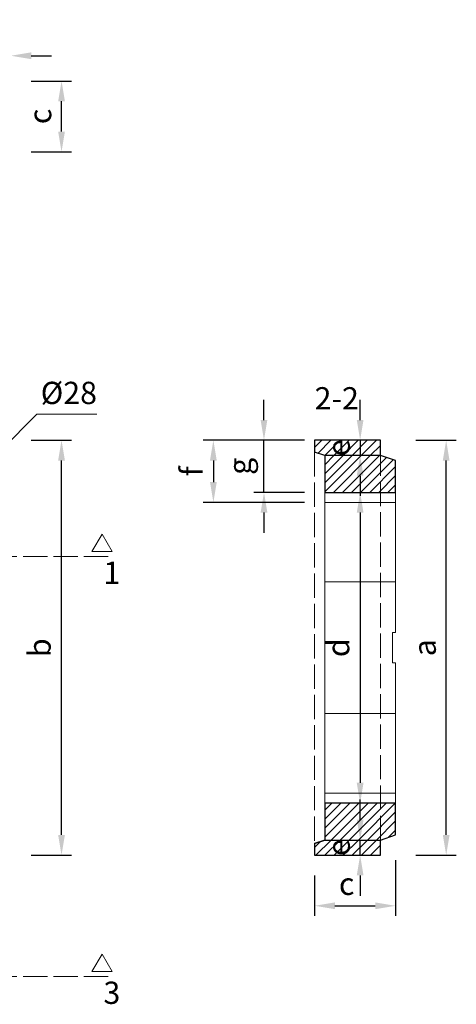
# Model space of a CAD drawing. Units: millimetres. Extents: x 12257 to 13525, y 657 to 1919.
import ezdxf

# ---------------------------------------------------------------- set-up
doc = ezdxf.new("R2010")
doc.units = ezdxf.units.MM
doc.linetypes.add('ACAD_ISO02W100', pattern=[15, 12, -3])
for name, color, linetype, lineweight in [('KIP_1', 7, 'Continuous', 25), ('KIP_3', 5, 'Continuous', 13), ('KIP_5', 8, 'Continuous', 9), ('KIP_dim', 2, 'Continuous', 13), ('KIP_hatch', 8, 'Continuous', 9), ('KIP_text', 1, 'Continuous', 18)]:
    doc.layers.add(name, color=color, linetype=linetype, lineweight=lineweight)
doc.styles.add('ARIAL', font='Arial_1.TTF')
doc.styles.add('VERDANA', font='verdana.ttf')
doc.dimstyles.new('KOTE_100', dxfattribs={"dimtxt": 22, "dimasz": 20, "dimexe": 10, "dimexo": 20, "dimgap": 10, "dimtad": 1, "dimdec": 0, "dimzin": 0, "dimdsep": 46, "dimtxsty": 'ARIAL', "dimcen": 4, "dimclrd": 2, "dimclre": 2, "dimclrt": 256, "dimadec": 1, "dimazin": 0, "dimtfac": 1, "dimtdec": 0, "dimtix": 1, "dimtmove": 2, "dimatfit": 0, "dimfxl": 1, "dimtolj": 1, "dimtzin": 0, "dimarcsym": 0})
pattern_1 = [(44.99999999999975, (11583.35068061921, -11604.35068061926), (4.490128060534557, -4.490128060534595), [])]

# ---------------------------------------------------------------- blocks, each defined once
blk = doc.blocks.new('*D1')
at = {"layer": 'Defpoints', "color": 0, "transparency": 16777216}
for p in [(13465.39085172937, 1502.040171110106), (13515.39085172937, 1502.040171110106), (13465.39085172937, 1092.040171110104)]:
    blk.add_point(p, dxfattribs=at)
at = {"layer": 'KIP_dim', "color": 2, "lineweight": -2, "transparency": 16777216}
for p, q in [((13485.39085172937, 1502.040171110106), (13525.39085172937, 1502.040171110106)), ((13515.39085172937, 1112.040171110104), (13515.39085172937, 1482.040171110106)), ((13485.39085172937, 1092.040171110104), (13525.39085172937, 1092.040171110104))]:
    blk.add_line(p, q, dxfattribs=at)
at = {"layer": 'KIP_dim', "color": 2, "transparency": 16777216}
for points in [[(13512.05751839604, 1482.040171110106), (13518.72418506271, 1482.040171110106), (13515.39085172937, 1502.040171110106)], [(13512.05751839604, 1112.040171110104), (13518.72418506271, 1112.040171110104), (13515.39085172937, 1092.040171110104)]]:
    blk.add_solid(points, dxfattribs=at)
at = {"layer": 'KIP_dim', "transparency": 16777216, "insert": (13494.16183896913, 1297.040171110107), "char_height": 22, "attachment_point": 5, "rotation": 90, "style": 'VERDANA'}
blk.add_mtext('\\A1;a', dxfattribs=at)
blk = doc.blocks.new('*D2')
at = {"layer": 'Defpoints', "color": 0, "transparency": 16777216}
for p in [(13465.39085172937, 1107.040171110104), (13385.39085172937, 1092.040171110104), (13465.39085172937, 1042.040171110104)]:
    blk.add_point(p, dxfattribs=at)
at = {"layer": 'KIP_dim', "color": 2, "lineweight": -2, "transparency": 16777216}
for p, q in [((13465.39085172937, 1087.040171110104), (13465.39085172937, 1032.040171110104)), ((13385.39085172937, 1072.040171110104), (13385.39085172937, 1032.040171110104)), ((13405.39085172937, 1042.040171110104), (13445.39085172937, 1042.040171110104))]:
    blk.add_line(p, q, dxfattribs=at)
at = {"layer": 'KIP_dim', "color": 2, "transparency": 16777216}
for points in [[(13405.39085172937, 1045.373504443437), (13405.39085172937, 1038.706837776771), (13385.39085172937, 1042.040171110104)], [(13445.39085172937, 1045.373504443437), (13445.39085172937, 1038.706837776771), (13465.39085172937, 1042.040171110104)]]:
    blk.add_solid(points, dxfattribs=at)
at = {"layer": 'KIP_dim', "transparency": 16777216, "insert": (13417.08342148784, 1063.764146932804), "char_height": 22, "attachment_point": 5, "style": 'VERDANA'}
blk.add_mtext('\\A1;c', dxfattribs=at)
blk = doc.blocks.new('*D3')
at = {"layer": 'Defpoints', "color": 0, "transparency": 16777216}
for p in [(13430.39085172937, 1450.540171110105), (13430.39085172937, 1143.540171110106), (13430.39085172937, 1143.540171110106)]:
    blk.add_point(p, dxfattribs=at)
at = {"layer": 'KIP_dim', "color": 2, "lineweight": -2, "transparency": 16777216}
blk.add_line((13430.39085172937, 1430.540171110105), (13430.39085172937, 1163.540171110106), dxfattribs=at)
at = {"layer": 'KIP_dim', "color": 2, "transparency": 16777216}
for points in [[(13427.05751839604, 1430.540171110105), (13433.72418506271, 1430.540171110105), (13430.39085172937, 1450.540171110105)], [(13427.05751839604, 1163.540171110106), (13433.72418506271, 1163.540171110106), (13430.39085172937, 1143.540171110106)]]:
    blk.add_solid(points, dxfattribs=at)
at = {"layer": 'KIP_dim', "transparency": 16777216, "insert": (13408.66687590667, 1297.040171110108), "char_height": 22, "attachment_point": 5, "rotation": 90, "style": 'VERDANA'}
blk.add_mtext('\\A1;d', dxfattribs=at)
blk = doc.blocks.new('*D5')
at = {"layer": 'Defpoints', "color": 0, "transparency": 16777216}
for p in [(13385.39085172937, 1502.040171110106), (13285.39085172937, 1440.701461432685), (13395.39085172937, 1440.701461432685)]:
    blk.add_point(p, dxfattribs=at)
at = {"layer": 'KIP_dim', "color": 2, "lineweight": -2, "transparency": 16777216}
for p, q in [((13365.39085172937, 1502.040171110106), (13275.39085172937, 1502.040171110106)), ((13285.39085172937, 1482.040171110106), (13285.39085172937, 1460.701461432685)), ((13375.39085172937, 1440.701461432685), (13275.39085172937, 1440.701461432685))]:
    blk.add_line(p, q, dxfattribs=at)
at = {"layer": 'KIP_dim', "color": 2, "transparency": 16777216}
for points in [[(13282.05751839604, 1482.040171110106), (13288.7241850627, 1482.040171110106), (13285.39085172937, 1502.040171110106)], [(13282.05751839604, 1460.701461432685), (13288.7241850627, 1460.701461432685), (13285.39085172937, 1440.701461432685)]]:
    blk.add_solid(points, dxfattribs=at)
at = {"layer": 'KIP_dim', "transparency": 16777216, "insert": (13263.82201358296, 1471.370816271398), "char_height": 22, "attachment_point": 5, "rotation": 90, "style": 'VERDANA'}
blk.add_mtext('\\A1;f', dxfattribs=at)
blk = doc.blocks.new('*D9')
at = {"layer": 'Defpoints', "color": 0, "transparency": 16777216}
for p in [(13335.39085172937, 1502.040171110104), (13395.39085172937, 1502.040171110104), (13395.39085172937, 1450.540171110105)]:
    blk.add_point(p, dxfattribs=at)
at = {"layer": 'KIP_dim', "color": 2, "lineweight": -2, "transparency": 16777216}
for p, q in [((13335.39085172937, 1522.040171110104), (13335.39085172937, 1542.040171110104)), ((13375.39085172937, 1502.040171110104), (13325.39085172937, 1502.040171110104)), ((13335.39085172937, 1450.540171110105), (13335.39085172937, 1502.040171110104)), ((13375.39085172937, 1450.540171110105), (13325.39085172937, 1450.540171110105)), ((13335.39085172937, 1430.540171110105), (13335.39085172937, 1410.540171110105))]:
    blk.add_line(p, q, dxfattribs=at)
at = {"layer": 'KIP_dim', "color": 2, "transparency": 16777216}
for points in [[(13332.05751839604, 1522.040171110104), (13338.7241850627, 1522.040171110104), (13335.39085172937, 1502.040171110104)], [(13332.05751839604, 1430.540171110105), (13338.7241850627, 1430.540171110105), (13335.39085172937, 1450.540171110105)]]:
    blk.add_solid(points, dxfattribs=at)
at = {"layer": 'KIP_dim', "transparency": 16777216, "insert": (13311.26593567833, 1476.290171110107), "char_height": 22, "attachment_point": 5, "rotation": 90, "style": 'VERDANA'}
blk.add_mtext('\\A1;g', dxfattribs=at)
blk = doc.blocks.new('*D6')
at = {"layer": 'Defpoints', "color": 0, "transparency": 16777216}
for p in [(13085.39085172937, 1502.040171110106), (13135.39085172937, 1502.040171110106), (13085.39085172937, 1092.040171110106)]:
    blk.add_point(p, dxfattribs=at)
at = {"layer": 'KIP_dim', "color": 2, "lineweight": -2, "transparency": 16777216}
for p, q in [((13105.39085172937, 1502.040171110106), (13145.39085172937, 1502.040171110106)), ((13135.39085172937, 1112.040171110106), (13135.39085172937, 1482.040171110106)), ((13105.39085172937, 1092.040171110106), (13145.39085172937, 1092.040171110106))]:
    blk.add_line(p, q, dxfattribs=at)
at = {"layer": 'KIP_dim', "color": 2, "transparency": 16777216}
for points in [[(13132.05751839604, 1482.040171110106), (13138.72418506271, 1482.040171110106), (13135.39085172937, 1502.040171110106)], [(13132.05751839604, 1112.040171110106), (13138.72418506271, 1112.040171110106), (13135.39085172937, 1092.040171110106)]]:
    blk.add_solid(points, dxfattribs=at)
at = {"layer": 'KIP_dim', "transparency": 16777216, "insert": (13113.66687590667, 1297.040171110108), "char_height": 22, "attachment_point": 5, "rotation": 90, "style": 'VERDANA'}
blk.add_mtext('\\A1;b', dxfattribs=at)
blk = doc.blocks.new('*D12')
at = {"layer": 'Defpoints', "color": 0, "transparency": 16777216}
for p in [(13085.39085172937, 1857.040171110106), (13135.39085172937, 1857.040171110106), (13085.39085172937, 1787.040171110106)]:
    blk.add_point(p, dxfattribs=at)
at = {"layer": 'KIP_dim', "color": 2, "lineweight": -2, "transparency": 16777216}
for p, q in [((13105.39085172937, 1857.040171110106), (13145.39085172937, 1857.040171110106)), ((13135.39085172937, 1807.040171110106), (13135.39085172937, 1837.040171110106)), ((13105.39085172937, 1787.040171110106), (13145.39085172937, 1787.040171110106))]:
    blk.add_line(p, q, dxfattribs=at)
at = {"layer": 'KIP_dim', "color": 2, "transparency": 16777216}
for points in [[(13132.05751839604, 1837.040171110106), (13138.72418506271, 1837.040171110106), (13135.39085172937, 1857.040171110106)], [(13132.05751839604, 1807.040171110106), (13138.72418506271, 1807.040171110106), (13135.39085172937, 1787.040171110106)]]:
    blk.add_solid(points, dxfattribs=at)
at = {"layer": 'KIP_dim', "transparency": 16777216, "insert": (13114.2061640195, 1822.040171110108), "char_height": 22, "attachment_point": 5, "rotation": 90, "style": 'VERDANA'}
blk.add_mtext('\\A1;c', dxfattribs=at)
blk = doc.blocks.new('*D21')
at = {"layer": 'Defpoints', "color": 0, "transparency": 16777216}
for p in [(13430.39085172937, 1107.040171110106), (13430.39085172937, 1107.040171110106), (13430.39085172937, 1092.040171110106)]:
    blk.add_point(p, dxfattribs=at)
at = {"layer": 'KIP_dim', "color": 2, "lineweight": -2, "transparency": 16777216}
for p, q in [((13430.39085172937, 1127.040171110106), (13430.39085172937, 1147.040171110106)), ((13430.39085172937, 1092.040171110106), (13430.39085172937, 1107.040171110106)), ((13430.39085172937, 1072.040171110106), (13430.39085172937, 1052.040171110106))]:
    blk.add_line(p, q, dxfattribs=at)
at = {"layer": 'KIP_dim', "color": 2, "transparency": 16777216}
for points in [[(13427.05751839604, 1127.040171110106), (13433.72418506271, 1127.040171110106), (13430.39085172937, 1107.040171110106)], [(13427.05751839604, 1072.040171110106), (13433.72418506271, 1072.040171110106), (13430.39085172937, 1092.040171110106)]]:
    blk.add_solid(points, dxfattribs=at)
at = {"layer": 'KIP_dim', "transparency": 16777216, "insert": (13409.1987765111, 1099.540171110108), "char_height": 22, "attachment_point": 5, "rotation": 90, "style": 'VERDANA'}
blk.add_mtext('\\A1;e', dxfattribs=at)
blk = doc.blocks.new('*D22')
at = {"layer": 'Defpoints', "color": 0, "transparency": 16777216}
for p in [(13417.89085172937, 1502.040171110106), (13395.39085172938, 1487.040171110104), (13430.39085172937, 1487.040171110104)]:
    blk.add_point(p, dxfattribs=at)
at = {"layer": 'KIP_dim', "color": 2, "lineweight": -2, "transparency": 16777216}
for p, q in [((13430.39085172937, 1522.040171110106), (13430.39085172937, 1542.040171110106)), ((13430.39085172937, 1502.040171110106), (13430.39085172937, 1487.040171110104)), ((13430.39085172937, 1467.040171110104), (13430.39085172937, 1447.040171110104))]:
    blk.add_line(p, q, dxfattribs=at)
at = {"layer": 'KIP_dim', "color": 2, "transparency": 16777216}
for points in [[(13427.05751839604, 1522.040171110106), (13433.72418506271, 1522.040171110106), (13430.39085172937, 1502.040171110106)], [(13427.05751839604, 1467.040171110104), (13433.72418506271, 1467.040171110104), (13430.39085172937, 1487.040171110104)]]:
    blk.add_solid(points, dxfattribs=at)
at = {"layer": 'KIP_dim', "transparency": 16777216, "insert": (13409.1987765111, 1494.540171110107), "char_height": 22, "attachment_point": 5, "rotation": 90, "style": 'VERDANA'}
blk.add_mtext('\\A1;e', dxfattribs=at)
blk = doc.blocks.new('*D25')
at = {"layer": 'Defpoints', "color": 0, "transparency": 16777216}
for p in [(13085.39085172937, 1881.991784013329), (13070.39085172937, 1852.040171110105), (13085.39085172937, 1852.040171110105)]:
    blk.add_point(p, dxfattribs=at)
at = {"layer": 'KIP_dim', "color": 2, "lineweight": -2, "transparency": 16777216}
for p, q in [((13050.39085172937, 1881.991784013329), (13030.39085172937, 1881.991784013329)), ((13070.39085172937, 1881.991784013329), (13085.39085172937, 1881.991784013329)), ((13105.39085172937, 1881.991784013329), (13125.39085172937, 1881.991784013329))]:
    blk.add_line(p, q, dxfattribs=at)
at = {"layer": 'KIP_dim', "color": 2, "transparency": 16777216}
for points in [[(13050.39085172937, 1885.325117346662), (13050.39085172937, 1878.658450679996), (13070.39085172937, 1881.991784013329)], [(13105.39085172937, 1885.325117346662), (13105.39085172937, 1878.658450679996), (13085.39085172937, 1881.991784013329)]]:
    blk.add_solid(points, dxfattribs=at)
at = {"layer": 'KIP_dim', "transparency": 16777216, "insert": (13077.89085172937, 1903.183859231596), "char_height": 22, "attachment_point": 5, "style": 'VERDANA'}
blk.add_mtext('\\A1;e', dxfattribs=at)

msp = doc.modelspace()

# ---------------------------------------------------------------- hatches: boundary and pattern name
at = {"layer": 'KIP_hatch'}
h = msp.add_hatch(dxfattribs=at)
h.set_pattern_fill('ANSI31', color=256, scale=2, style=0)
h.set_pattern_definition(pattern_1)
h.paths.add_polyline_path([(13385.39085172937, 1502.040171110104), (13385.39085172937, 1490.37350444344), (13395.39085172937, 1487.040171110104), (13450.39085172937, 1487.040171110104), (13450.39085172937, 1502.040171110104)])
h = msp.add_hatch(dxfattribs=at)
h.set_pattern_fill('ANSI31', color=256, scale=2, style=0)
h.set_pattern_definition(pattern_1)
h.paths.add_polyline_path([(13395.39085172937, 1487.040171110104), (13395.39085172937, 1450.540171110105), (13450.39085172937, 1450.540171110105), (13450.39085172937, 1487.040171110104)])
h.paths.add_polyline_path([(13465.39085172937, 1482.040171110106), (13450.39085172937, 1487.040171110104), (13450.39085172937, 1450.540171110105), (13465.39085172937, 1450.540171110105)])
h = msp.add_hatch(dxfattribs=at)
h.set_pattern_fill('ANSI31', color=256, scale=2, style=0)
h.set_pattern_definition(pattern_1)
h.paths.add_polyline_path([(13450.39085172937, 1143.540171110106), (13395.39085172937, 1143.540171110105), (13395.39085172937, 1107.040171110104), (13450.39085172937, 1107.040171110104)])
h.paths.add_polyline_path([(13450.39085172937, 1107.040171110104), (13465.39085172937, 1112.040171110102), (13465.39085172937, 1143.540171110106), (13450.39085172937, 1143.540171110106)])
h = msp.add_hatch(dxfattribs=at)
h.set_pattern_fill('ANSI31', color=256, scale=2, style=0)
h.set_pattern_definition(pattern_1)
h.paths.add_polyline_path([(13395.39085172937, 1107.040171110104), (13385.39085172937, 1103.706837776772), (13385.39085172937, 1092.040171110104), (13450.39085172937, 1092.040171110104), (13450.39085172937, 1107.040171110104)])

# ---------------------------------------------------------------- linework, layer by layer
at = {"layer": 'KIP_1'}
for p in [(13395.39085172937, 1487.040171110104), (13395.39085172937, 1487.040171110106)]:
    msp.add_line(p, (13385.39085172937, 1490.37350444344), dxfattribs=at)
for points in [[(13450.39085172937, 1487.040171110104), (13450.39085172937, 1502.040171110104), (13385.39085172937, 1502.040171110104), (13385.39085172937, 1490.37350444344)], [(13385.39085172937, 1103.706837776772), (13385.39085172937, 1092.040171110104), (13450.39085172937, 1092.040171110104), (13450.39085172937, 1107.040171110104)]]:
    msp.add_lwpolyline(points, dxfattribs=at)
for points in [[(13450.39085172938, 1487.040171110104), (13395.39085172937, 1487.040171110104), (13395.39085172937, 1450.540171110105), (13465.39085172937, 1450.540171110107), (13465.39085172937, 1482.040171110106)], [(13450.39085172937, 1107.040171110102), (13465.39085172937, 1112.040171110101), (13465.39085172937, 1143.540171110106), (13395.39085172937, 1143.540171110106), (13395.39085172937, 1107.040171110104)], [(13395.39085172937, 1107.040171110106), (13385.39085172937, 1103.706837776772)]]:
    msp.add_lwpolyline(points, close=True, dxfattribs=at)
at = {"layer": 'KIP_3', "linetype": 'ACAD_ISO02W100', "ltscale": 2}
msp.add_line((13385.39085172937, 1490.37350444344), (13385.39085172937, 1103.706837776772), dxfattribs=at)
at = {"layer": 'KIP_3'}
msp.add_line((13395.39085172937, 1143.540171110106), (13395.39085172937, 1450.540171110105), dxfattribs=at)
msp.add_lwpolyline([(13465.39085172937, 1450.540171110107), (13465.39085172937, 1312.040171110106), (13462.39085172937, 1312.040171110106), (13462.39085172937, 1282.040171110106), (13465.39085172937, 1282.040171110106), (13465.39085172937, 1143.540171110106)], dxfattribs=at)
at = {"layer": 'KIP_5', "linetype": 'ACAD_ISO02W100', "ltscale": 2}
msp.add_line((13450.39085172937, 1107.040171110104), (13450.39085172937, 1487.040171110104), dxfattribs=at)
at = {"layer": 'KIP_5'}
for p, q in [((13465.39085172937, 1440.701461432685), (13395.39085172937, 1440.701461432684)), ((13465.39085172937, 1362.040171110102), (13395.39085172937, 1362.0401711101)), ((13465.39085172937, 1232.040171110106), (13395.39085172937, 1232.040171110106)), ((13465.39085172937, 1153.378880787525), (13395.39085172937, 1153.378880787525))]:
    msp.add_line(p, q, dxfattribs=at)
at = {"layer": 'KIP_dim'}
msp.add_lwpolyline([(13040.39085172937, 1457.040171110106), (13111.10152984803, 1527.75084922876), (13170.1700375189, 1527.75084922876)], dxfattribs=at)
at = {"layer": 'KIP_text', "linetype": 'ACAD_ISO02W100', "ltscale": 2}
for p, q in [((12257.39085172937, 1387.040171110105), (13185.39085172937, 1387.040171110105)), ((12257.39085172937, 972.0401711101056), (13185.39085172937, 972.0401711101056))]:
    msp.add_line(p, q, dxfattribs=at)
at = {"layer": 'KIP_text'}
for points in [[(13175.39085172937, 1409.360679185794), (13185.39085172937, 1392.040171110105), (13165.39085172937, 1392.040171110105)], [(13175.39085172937, 994.3606791857944), (13185.39085172937, 977.0401711101056), (13165.39085172937, 977.0401711101056)]]:
    msp.add_lwpolyline(points, close=True, dxfattribs=at)

# ---------------------------------------------------------------- texts
at = {"layer": 'KIP_dim', "insert": (13170.40396740893, 1559.824724312709), "char_height": 22, "width": 34.75439135519628, "attachment_point": 3}
msp.add_mtext('{\\fVerdana|b0|i0|c238|p34;Ø28}', dxfattribs=at)
at = {"layer": 'KIP_text', "char_height": 22, "width": 34.75439135519628}
for s, insert, attachment_point in [('{\\fVerdana|b0|i0|c238|p34;2-2}', (13385.39085172937, 1554.498196630587), 1), ('{\\fVerdana|b0|i0|c238|p34;1}', (13193.43608387459, 1382.082601426467), 3), ('{\\fVerdana|b0|i0|c238|p34;3}', (13193.43608387459, 967.0826014264676), 3)]:
    msp.add_mtext(s, dxfattribs=dict(at, insert=insert, attachment_point=attachment_point))

# ---------------------------------------------------------------- dimensions: what is measured, and where the dimension line sits
at = {"layer": 'KIP_dim'}
dim = msp.add_linear_dim(base=(13085.39085172937, 1881.991784013329), p1=(13070.39085172937, 1852.040171110105), p2=(13085.39085172937, 1852.040171110105), text='e', dimstyle='KOTE_100', override={"dimtxsty": 'VERDANA', "dimse1": 1, "dimse2": 1}, dxfattribs=at)
dim.commit()
dim.dimension.update_dxf_attribs({"geometry": '*D25', "text_midpoint": (13077.89085172937, 1903.183859231596)})
for base, p1, p2, angle, text, override, picture, middle in [((13135.39085172937, 1857.040171110106), (13085.39085172937, 1787.040171110106), (13085.39085172937, 1857.040171110106), 90, 'c', {"dimtxsty": 'VERDANA', "dimclrd": 2}, '*D12', (13114.2061640195, 1822.040171110108)), ((13335.39085172937, 1502.040171110104), (13395.39085172937, 1450.540171110105), (13395.39085172937, 1502.040171110104), 90, 'g', {"dimtxsty": 'VERDANA'}, '*D9', (13311.26593567833, 1476.290171110107)), ((13430.39085172937, 1487.040171110104), (13417.89085172937, 1502.040171110106), (13395.39085172938, 1487.040171110104), 270, 'e', {"dimtxsty": 'VERDANA', "dimse1": 1, "dimse2": 1}, '*D22', (13409.1987765111, 1494.540171110107)), ((13135.39085172937, 1502.040171110106), (13085.39085172937, 1092.040171110106), (13085.39085172937, 1502.040171110106), 90, 'b', {"dimtxsty": 'VERDANA'}, '*D6', (13113.66687590667, 1297.040171110108)), ((13285.39085172937, 1440.701461432685), (13385.39085172937, 1502.040171110106), (13395.39085172937, 1440.701461432685), 270, 'f', {"dimtxsty": 'VERDANA', "dimse1": 0, "dimse2": 0}, '*D5', (13263.82201358296, 1471.370816271398)), ((13515.39085172937, 1502.040171110106), (13465.39085172937, 1092.040171110104), (13465.39085172937, 1502.040171110106), 270, 'a', {"dimtxsty": 'VERDANA', "dimclrd": 2}, '*D1', (13494.16183896913, 1297.040171110107)), ((13430.39085172937, 1143.540171110106), (13430.39085172937, 1450.540171110105), (13430.39085172937, 1143.540171110106), 90, 'd', {"dimtxsty": 'VERDANA', "dimse1": 1, "dimse2": 1, "dimsd1": 0}, '*D3', (13408.66687590667, 1297.040171110108)), ((13430.39085172937, 1107.040171110106), (13430.39085172937, 1092.040171110106), (13430.39085172937, 1107.040171110106), 270, 'e', {"dimtxsty": 'VERDANA', "dimse1": 1, "dimse2": 1, "dimsd1": 0}, '*D21', (13409.1987765111, 1099.540171110108))]:
    dim = msp.add_linear_dim(base=base, p1=p1, p2=p2, angle=angle, text=text, dimstyle='KOTE_100', override=override, dxfattribs=at)
    dim.commit()
    dim.dimension.update_dxf_attribs({"geometry": picture, "text_midpoint": middle})
dim = msp.add_linear_dim(base=(13465.39085172937, 1042.040171110104), p1=(13385.39085172937, 1092.040171110104), p2=(13465.39085172937, 1107.040171110104), text='c', dimstyle='KOTE_100', override={"dimtxsty": 'VERDANA', "dimclrd": 2}, dxfattribs=at)
dim.commit()
dim.dimension.update_dxf_attribs({"geometry": '*D2', "text_midpoint": (13417.08342148784, 1063.764146932804), "dimtype": 160})

doc.saveas('drawing.dxf')
